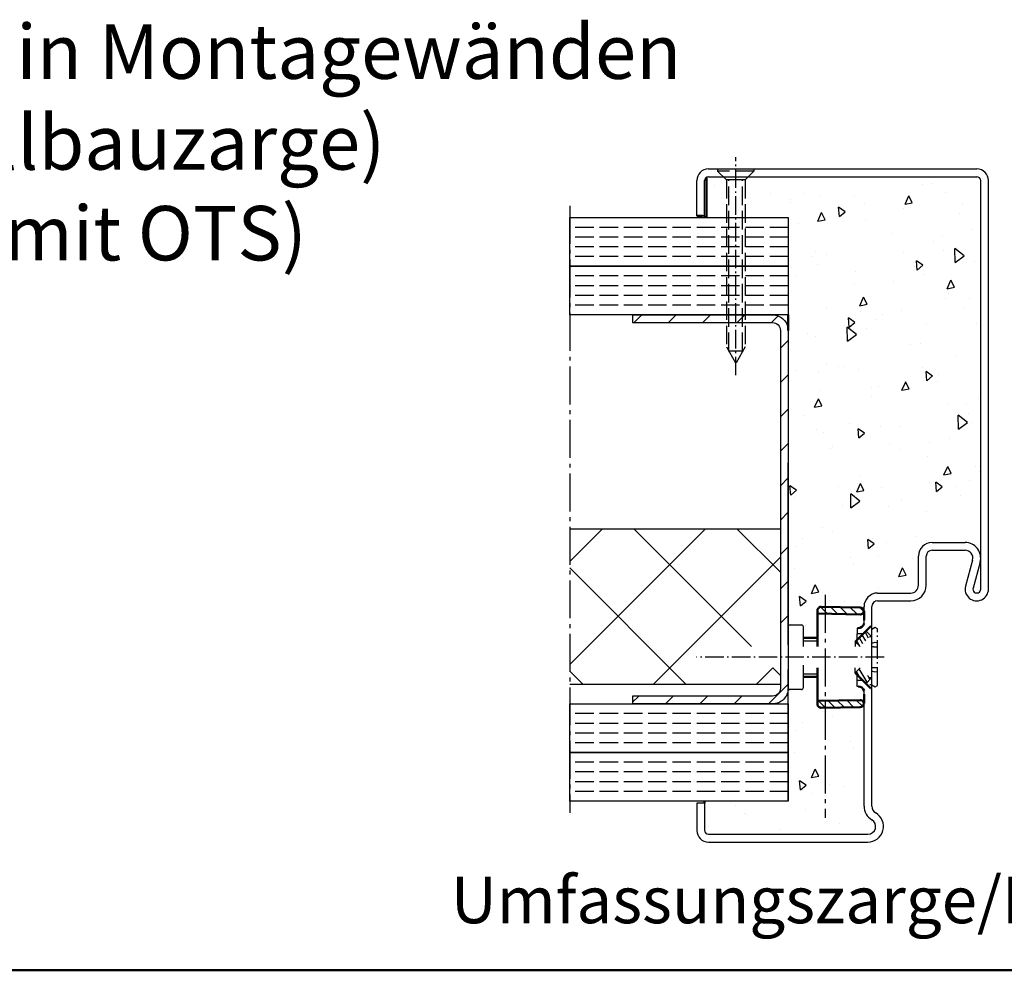
# Model space of a CAD drawing. Extents: x -2986 to 6771, y 1394 to 8692.
# Drawn here: x 6364 to 6617, y 1394 to 1638 of the extents above; entities that cross this region are included whole.
import ezdxf

# ---------------------------------------------------------------- set-up
doc = ezdxf.new("R2010")
doc.units = 0
for name, pattern in [('AM_DIN_F_W050', [6.25, 4.75, -1.5]), ('AM_DIN_G_W050', [13.75, 9.75, -1.5, 1, -1.5]), ('AM_DIN_G_W050x2', [6.875, 4.75, -0.875, 0.375, -0.875])]:
    doc.linetypes.add(name, pattern=pattern)
doc.layers.get('0').update_dxf_attribs({"linetype": 'CONTINUOUS'})
for name, color, linetype, lineweight in [('AM_0', 7, 'CONTINUOUS', 50), ('AM_2', 5, 'CONTINUOUS', 50), ('AM_3', 6, 'AM_DIN_F_W050', 25), ('AM_4', 3, 'CONTINUOUS', 25), ('AM_6', 2, 'CONTINUOUS', 35), ('AM_7', 4, 'AM_DIN_G_W050', 25), ('AM_7N', 4, 'AM_DIN_G_W050', 25), ('AM_8', 1, 'CONTINUOUS', 25)]:
    doc.layers.add(name, color=color, linetype=linetype, lineweight=lineweight)
doc.styles.get("Standard").update_dxf_attribs({"font": 'arial.ttf'})
pattern_1 = [(45, (6026.918537362272, 1189.017641604572), (-4.419417382415922, 4.419417382415922), [])]
pattern_2 = [(315, (-1308.344401299846, 5778.93674982114), (1.237436867076458, 1.237436867076458), [])]
pattern_3 = [(299.9999999999998, (852.881957522497, 2774.815429032822), (-0.8660254037844396, -0.4999999999999984), [])]

# ---------------------------------------------------------------- blocks, each defined once
blk = doc.blocks.new('62-UZARGE-LBW-1')
for p, q in [((-42.00000000000364, 173.0000000000123), (26.99999999999636, 173.0000000000123)), ((-45.00000000000364, 161.0000000000123), (-45.00000000000364, 170.0000000000123)), ((-43.00000000000364, 161.0000000000123), (-43.00000000000364, 170.0000000000123)), ((-42.00000000000364, 171.0000000000123), (26.99999999999636, 171.0000000000123)), ((28, 65.00000000000023), (28, 170.0000000000122)), ((30, 65.00000000000023), (30, 170.0000000000123)), ((-43.00000000000364, 161.0000000000123), (-45.00000000000364, 161.0000000000123)), ((15.5, 77.00000000000023), (24, 77.00000000000023)), ((12, 66.00000000000023), (12, 73.50000000000023)), ((14, 66.00000000000023), (14, 73.50000000000023)), ((15.5, 75.00000000000023), (24, 75.00000000000023)), ((25.92946920115537, 72.47355095043372), (24.10579619826603, 65.78967357434908)), ((27.85893840231256, 71.94710190086772), (26.03526539942322, 65.26322452478308)), ((1.5, 64), (10, 64.00000000000023)), ((1.5, 62), (10, 62.00000000000023)), ((-2, 56.15192378865345), (-2, 60.5)), ((0, 9.196152422706291), (0, 60.5)), ((-2, 9.196152422706291), (-2, 38.84807621135377)), ((-43, 10), (-45, 10)), ((-45, 10), (-45, 3)), ((-43, 10), (-43, 3)), ((-42, 2), (-0.999999999998181, 2)), ((-42, 0), (-0.999999999998181, 0))]:
    blk.add_line(p, q)
for centre, radius, start, end in [((-42.00000000000364, 170.0000000000123), 3, 90, 180), ((26.99999999999636, 170.0000000000123), 3, 0, 90), ((-42.00000000000364, 170.0000000000123), 1, 90, 180), ((26.99999999999636, 170.0000000000123), 1, 0, 90), ((15.5, 73.50000000000023), 3.5, 90, 180), ((24, 73.00000000000023), 4, 344.7385195752191, 90), ((15.5, 73.50000000000023), 1.5, 90, 180), ((24, 73.00000000000023), 2, 344.7385195752191, 90), ((10, 66.00000000000023), 4, 270, 0), ((10, 66.00000000000023), 2, 270, 0), ((1.5, 60.5), 3.5, 90, 180), ((27, 65.00000000000023), 2.999999999999996, 164.7385195752191, 0), ((27, 65.00000000000023), 0.9999999999999964, 164.7385195752191, 0), ((1.5, 60.5), 1.5, 90, 180), ((2, 9.196152422706746), 3.999999999999937, 180, 239.9999999999995), ((2, 9.196152422706746), 1.999999999999937, 180, 239.9999999999995), ((-1, 4), 4, 270, 59.99999999999946), ((-1, 4), 2, 270, 59.99999999999946), ((-42, 3), 3, 180, 270), ((-42, 3), 1, 180, 270)]:
    blk.add_arc(centre, radius, start, end)
at = {"layer": 'AM_7'}
blk.add_line((-12, 63.5), (-12, 6.196152422706746), dxfattribs=at)
blk = doc.blocks.new('Senkschrb-st4-8x50C-gestr')
at = {"layer": 'AM_3'}
for p, q in [((0, 4.649999999999636), (0.5500000000000682, 4.649999999999636)), ((0.5500000000000682, 4.649999999999636), (0.5500000000000682, -4.649999999999636)), ((2.799999999999955, 2.399999999999636), (0.5500000000000682, 4.649999999999636)), ((2.799999999999955, 2.399999999999636), (2.799999999999955, -2.399999999999636)), ((2.799999999999955, 2.399999999999636), (45.70000000000005, 2.399999999999636)), ((46.79291666666677, 1.789999999999054), (2.799999999999955, 1.789999999999054)), ((45.70000000000016, 2.399999999999636), (50.00000000000011, 0)), ((45.70000000000016, -2.399999999999636), (50.00000000000011, 0)), ((46.79291666666677, 1.789999999999054), (46.79291666666677, -1.790000000000873)), ((2.799999999999955, -2.399999999999636), (0.5500000000000682, -4.649999999999636)), ((46.79291666666677, -1.790000000000873), (2.799999999999955, -1.790000000000873)), ((2.799999999999955, -2.399999999999636), (45.70000000000016, -2.399999999999636)), ((0, -4.649999999999636), (0.5500000000000682, -4.649999999999636))]:
    blk.add_line(p, q, dxfattribs=at)
at = {"layer": 'AM_7N', "linetype": 'AM_DIN_G_W050x2'}
blk.add_line((53.00000000000011, 0), (-3, 0), dxfattribs=at)
blk = doc.blocks.new('A$C4A707A2F')
at = {"layer": 'AM_8'}
h = blk.add_hatch(dxfattribs=at)
h.set_pattern_fill('_U', color=256, scale=1.75, angle=-44.99999999999999, style=0, pattern_type=0)
h.set_pattern_definition(pattern_2)
edge = h.paths.add_edge_path()
edge.add_arc((0.9646325921667085, 4.49999979326094), 0.9999999989799999, -83.97959087441157, 0.999999997447848)
edge.add_arc((1.174398027348161, 4.49999979326094), 0.9999999989799999, 180.9999999990635, 263.9795901945313)
edge.add_line((0.1745503332113003, 4.482547386856822), (-3.159079846604129e-07, 14.48254738680862))
edge.add_line((1.964480286304024, 4.517452199634135), (1.772779205488857, 15.49999979219092))
edge.add_line((24.9646325930853, 15.49999979219137), (15.73223998565345, 15.49999979219137))
edge.add_arc((0.9998473782288784, 14.49999979321183), 0.9999999989799999, 90.00000000000001, 180.9999999990635)
h = blk.add_hatch(dxfattribs=at)
h.set_pattern_fill('_U', color=256, scale=1.75, angle=-44.99999999999999, style=0, pattern_type=0)
h.set_pattern_definition(pattern_2)
edge = h.paths.add_edge_path()
edge.add_line((24.9646325930853, 15.49999979219137), (24.19170076582577, 15.49999979220047))
edge.add_line((24.19170076582577, 15.49999979220047), (23.99999968501198, 4.517452199757827))
edge.add_arc((24.99984737914701, 4.49999979326094), 0.9999999989798701, 178.9999999954861, 263.9795905172788)
edge.add_arc((24.79008194399057, 4.499999793288225), 0.9999999989557172, -83.97959054537525, -1.000000000655476)
edge.add_line((25.78992963810242, 4.482547386856822), (25.96448028722216, 14.48254738680862))
edge.add_arc((24.9646325930853, 14.49999979321183), 0.9999999989800222, -0.9999999990413568, 90.00000000000001)
at = {"color": 7, "linetype": 'Continuous'}
for p, q in [((10.23223998565391, 15.49999979219137), (0.9998473782288784, 15.49999979219137)), ((1.964480286304024, 4.517452199634135), (1.77277920548886, 15.49999979219137)), ((24.9646325930853, 15.49999979219137), (15.73223998565345, 15.49999979219137)), ((23.99999968501197, 4.517452199757827), (24.19170076582577, 15.49999979220047)), ((0.1745503332113003, 4.482547386856822), (-3.159079824399669e-07, 14.48254738680771)), ((25.96448028722216, 14.48254738680953), (25.78992963810242, 4.482547386856822)), ((1.174398027348161, 3.499999791729351), (3.482239985653905, 3.499999791729351)), ((22.48223998565527, 3.499999791729351), (24.79008194396556, 3.499999791729351))]:
    blk.add_line(p, q, dxfattribs=at)
for centre, start, end in [((0.9998473782288784, 14.49999979321183), 90, 180.9999999990376), ((24.9646325930853, 14.49999979321183), 359.0000000009624, 90), ((1.174398027348161, 4.49999979326094), 180.9999999990376, 263.9795901945313), ((0.9646325921667085, 4.49999979326094), 276.0204091255944, 0.9999999974740627), ((24.99984737914701, 4.49999979326094), 178.9999999955421, 263.9795905172863), ((24.79008194396556, 4.49999979326094), 276.0204094561929, 359.0000000009624)]:
    blk.add_arc(centre, 0.9999999989799999, start, end, dxfattribs=at)
at = {"layer": 'AM_7', "linetype": 'AM_DIN_G_W050x2'}
for p, q in [((12.98223998565391, -1.670619897184224), (12.98223998565391, 46.55125335307821)), ((5.342403775646289, 0.6339743884145719), (5.842266403044505, 1.499897713709288)), ((5.708521946124165, -2.059623511740938e-07), (5.342403775646289, 0.6339743884145719)), ((9.382018597088518, 1.499897726414929), (9.118997522929476, 0.6339743884145719)), ((9.118997522929476, 0.6339743884145719), (9.292473111964227, -2.059623511740938e-07)), ((16.8454824483847, 0.6339743884145719), (16.58246137422566, 1.499897726414929)), ((16.67200685934404, -2.059623511740938e-07), (16.8454824483847, 0.6339743884145719)), ((20.12221356572854, 1.499897713709288), (20.62207619566743, 0.6339743884145719)), ((20.62207619566743, 0.6339743884145719), (20.2559580251841, -2.059623511740938e-07)), ((20.2559580251841, -2.059623511740938e-07), (5.708521946124165, -2.059623511740938e-07))]:
    blk.add_line(p, q, dxfattribs=at)
for points, knots in [([(10.26253037921003, 1.499999791729351), (10.26420962052998, 1.388878470686905), (10.27176142422036, 0.8888783979109576), (10.27928415031101, 0.3888778841737803), (10.28520033911173, -2.059641701634973e-07)], [2.000228569734517, 2.000228569734517, 2.000228569734517, 2.000228569734517, 2.333630595104627, 3.500399866433752, 3.500399866433752, 3.500399866433752, 3.500399866433752]), ([(15.679279632207, -2.059641701634973e-07), (15.68519582100771, 0.3888778841737803), (15.69271854796852, 0.8888783978945867), (15.70027035029079, 1.388878470686905), (15.701949591279, 1.499999791729351)], [0, 0, 0, 0, 1.166769271329125, 1.500171296686084, 1.500171296686084, 1.500171296686084, 1.500171296686084])]:
    blk.add_open_spline(points, degree=3, knots=knots, dxfattribs=at)
blk.add_open_spline([(20.12221356573264, 1.499897713711107), (20.12222779276044, 1.666598405845434), (20.12222352339359, 1.833299098767384), (20.12221836604249, 1.999999791729351)], degree=3, dxfattribs=at)

msp = doc.modelspace()

# ---------------------------------------------------------------- hatches: boundary and pattern name
at = {"layer": 'AM_8'}
h = msp.add_hatch(dxfattribs=at)
h.set_pattern_fill('AR-CONC', color=256, scale=0.125, angle=45, style=0, double=1)
h.set_pattern_definition([(94.99999999999984, (6026.918537362272, 1189.017641604572), (17.51183129322148, 14.69417242560377), [2.381249999999999, -26.19374999999999]), (40.00000000000002, (6026.918537362272, 1189.017641604572), (-20.00223612603719, 13.77212581714431), [1.905, -20.955]), (145.451, (6028.377851079033, 1190.242151675805), (-2.49026976051759, 28.46627960364643), [2.02375, -22.26125]), (91.1841999999996, (6022.428409301737, 1193.507769665106), (27.67628040380881, 20.24417660928381), [3.571874999999998, -39.29062499999996]), (141.6356, (6024.734761812265, 1195.194785023661), (-0.8857680419034395, 42.85330406027278), [3.035625, -33.391875]), (36.18400000000003, (6022.428409301737, 1193.507769665106), (-0.8856965023946728, 42.85329816638266), [2.8575, -31.4325]), (66, (6025.796005347139, 1194.63030168024), (22.44006891064303, 4.36190850445273), [2.381249999999986, -26.19374999999989]), (11.00000000000003, (6025.796005347139, 1194.63030168024), (-10.81749081529319, 21.74264914921931), [1.905, -20.955]), (116.4514, (6027.666002262996, 1194.993789921109), (11.62250495192329, 26.10455700822452), [2.02375, -22.26125]), (82.50000000000001, (6026.918537362272, 1189.017641604572), (-7.2006836334763, 7.746676709198373), [0, -20.70099999999989, 0, -21.27249999999989, 0, -21.03437499999989]), (52.49999999999999, (6026.918537362272, 1189.017641604572), (-2.948715914928107, 14.76087503433654), [0, -12.1285, 0, -20.22475, 0, -8.016875]), (12.5, (6021.912044574777, 1184.011148817076), (12.49098287906447, 11.4782744478392), [0, -7.9375, 0, -24.765, 0, -32.86125]), (2.499999999999997, (6019.666980544508, 1181.766084786808), (10.84548805227709, 15.34029911013927), [0, -10.31875, 0, -16.4465, 0, -23.33625])])
edge = h.paths.add_edge_path()
edge.add_line((6562.095767631869, 1482.613987191876), (6564.995767631868, 1482.613987191876))
edge.add_arc((6564.995767631866, 1482.113987191876), 0.5, 0, 90, ccw=False)
edge.add_line((6565.495767631866, 1482.113987191876), (6565.495767631866, 1479.313987191876))
edge.add_line((6565.495767631866, 1479.313987191876), (6569.095767631405, 1479.313987191876))
edge.add_line((6569.095767631406, 1479.313987191876), (6569.095767631406, 1486.296379799301))
edge.add_arc((6570.095767630384, 1486.296379799302), 0.999999998979547, 89.00000000098453, 180.000000000013, ccw=False)
edge.add_line((6570.113220036787, 1487.296227493438), (6581.095767631867, 1487.296227493438))
edge.add_line((6581.095767631869, 1487.296227493438), (6581.095767631869, 1487.313987191873))
edge.add_arc((6584.595767631869, 1487.313987191873), 3.5, 90, 180, ccw=False)
edge.add_line((6584.595767631869, 1490.813987191873), (6593.095767631869, 1490.813987191874))
edge.add_arc((6593.095767631869, 1492.813987191874), 2, 270, 360)
edge.add_line((6595.095767631869, 1492.813987191874), (6595.095767631869, 1500.313987191874))
edge.add_arc((6598.595767631869, 1500.313987191874), 3.5, 90, 180, ccw=False)
edge.add_line((6598.595767631869, 1503.813987191874), (6607.095767631869, 1503.813987191874))
edge.add_arc((6607.095767631869, 1499.813987191874), 4, 0, 90, ccw=False)
edge.add_line((6611.095767631869, 1499.813987191874), (6611.095767631869, 1596.813987191886))
edge.add_arc((6610.095767631865, 1596.813987191884), 1.000000000001819, 9.770663981438151e-11, 90.00000000010422)
edge.add_line((6610.095767631865, 1597.813987191886), (6541.095767631865, 1597.813987191886))
edge.add_arc((6541.095767631865, 1596.813987191886), 1, 90, 119.999999999759)
edge.add_line((6540.595767631869, 1597.680012595672), (6540.595767631869, 1587.313987191873))
edge.add_line((6540.595767631869, 1587.313987191873), (6561.595767631869, 1587.313987191873))
edge.add_line((6561.595767631869, 1587.313987191873), (6561.595767631869, 1482.113987191876))
edge.add_arc((6562.095767631869, 1482.113987191876), 0.5, 90, 180, ccw=False)
h = msp.add_hatch(dxfattribs=at)
h.set_pattern_fill('_U', color=256, scale=6.25, angle=45, style=0, pattern_type=0)
h.set_pattern_definition(pattern_1)
edge = h.paths.add_edge_path()
edge.add_line((6557.595767631869, 1562.313987191874), (6521.595767631869, 1562.313987191873))
edge.add_line((6521.595767631869, 1562.313987191873), (6521.595767631869, 1560.313987191873))
edge.add_line((6521.595767631869, 1560.313987191873), (6557.595767631869, 1560.313987191873))
edge.add_arc((6557.595767631869, 1558.313987191874), 1.999999999999773, -3.183231456205249e-12, 90, ccw=False)
edge.add_line((6559.595767631869, 1558.313987191873), (6559.595767631869, 1478.963987191873))
edge.add_line((6559.595767631869, 1478.963987191873), (6561.595767631869, 1478.963987191873))
edge.add_line((6561.595767631869, 1478.963987191873), (6561.595767631869, 1558.313987191873))
edge.add_arc((6557.595767631869, 1558.313987191874), 4, 359.9999999999882, 450)
h = msp.add_hatch(dxfattribs=at)
h.set_pattern_fill('_U', color=256, scale=18.75, angle=45, style=0, double=1, pattern_type=0)
h.set_pattern_definition([(45, (6729.975042615537, 1458.313661326319), (-13.25825214724776, 13.25825214724777), []), (135, (6729.975042615537, 1458.313661326319), (-13.25825214724777, -13.25825214724776), [])])
h.paths.add_polyline_path([(6559.595767631869, 1471.563987191876), (6550.095767631869, 1471.563987191876), (6545.095767631869, 1474.313987191876), (6550.095767631869, 1477.063987191876), (6559.595767631869, 1477.063987191876), (6559.595767631869, 1507.313987191873), (6505.443244310187, 1507.313987191873), (6505.443244310187, 1467.313987191873), (6559.595767631869, 1467.313987191873)])
h = msp.add_hatch(dxfattribs=at)
h.set_pattern_fill('_USER', color=256, angle=59.99999999999999, style=0, pattern_type=0)
h.set_pattern_definition(pattern_3)
h.paths.add_polyline_path([(6582.495767631866, 1479.463987191877), (6582.849321022459, 1479.81754058247), (6581.615742378701, 1481.051119226232), (6578.862188988103, 1478.297565835641), (6580.095767631869, 1477.063987191877)])
h = msp.add_hatch(dxfattribs=at)
h.set_pattern_fill('_U', color=256, scale=6.25, angle=45, style=0, pattern_type=0)
h.set_pattern_definition(pattern_1)
edge = h.paths.add_edge_path()
edge.add_line((6557.595767631869, 1464.313987191874), (6521.595767631869, 1464.313987191873))
edge.add_line((6521.595767631869, 1464.313987191873), (6521.595767631869, 1462.313987191873))
edge.add_line((6521.595767631869, 1462.313987191873), (6557.595767631869, 1462.313987191873))
edge.add_arc((6557.595767631869, 1466.313987191873), 3.999999999999886, 269.9999999999984, 360.0000000000016)
edge.add_line((6561.595767631869, 1466.313987191873), (6561.595767631869, 1472.663987191873))
edge.add_line((6561.595767631869, 1472.663987191873), (6559.595767631869, 1472.663987191873))
edge.add_line((6559.595767631869, 1472.663987191873), (6559.595767631869, 1466.313987191873))
edge.add_arc((6557.595767631869, 1466.313987191873), 1.999999999999432, -90.00000000001631, 1.5916157281026244e-12, ccw=False)
h = msp.add_hatch(dxfattribs=at)
h.set_pattern_fill('_USER', color=256, angle=59.99999999999999, style=0, pattern_type=0)
h.set_pattern_definition(pattern_3)
h.paths.add_polyline_path([(6581.615742378697, 1467.576855157521), (6582.849321022462, 1468.810433801283), (6582.495767631866, 1469.163987191876), (6580.095767631869, 1471.563987191877), (6578.862188988107, 1470.330408548113)])
h = msp.add_hatch(dxfattribs=at)
h.set_pattern_fill('AR-CONC', color=256, scale=0.125, angle=45, style=0, double=1)
h.set_pattern_definition([(94.99999999999984, (6026.918537362272, 1141.677851375343), (17.51183129322148, 14.69417242560377), [2.381249999999999, -26.19374999999999]), (40.00000000000002, (6026.918537362272, 1141.677851375343), (-20.00223612603719, 13.77212581714431), [1.905, -20.955]), (145.451, (6028.377851079033, 1142.902361446576), (-2.49026976051759, 28.46627960364643), [2.02375, -22.26125]), (91.1841999999996, (6022.428409301737, 1146.167979435877), (27.67628040380881, 20.24417660928381), [3.571874999999998, -39.29062499999996]), (141.6356, (6024.734761812265, 1147.854994794433), (-0.8857680419034395, 42.85330406027278), [3.035625, -33.391875]), (36.18400000000003, (6022.428409301737, 1146.167979435877), (-0.8856965023946728, 42.85329816638266), [2.8575, -31.4325]), (66, (6025.796005347139, 1147.290511451011), (22.44006891064303, 4.36190850445273), [2.381249999999986, -26.19374999999989]), (11.00000000000003, (6025.796005347139, 1147.290511451011), (-10.81749081529319, 21.74264914921931), [1.905, -20.955]), (116.4514, (6027.666002262996, 1147.65399969188), (11.62250495192329, 26.10455700822452), [2.02375, -22.26125]), (82.50000000000001, (6026.918537362272, 1141.677851375343), (-7.2006836334763, 7.746676709198373), [0, -20.70099999999989, 0, -21.27249999999989, 0, -21.03437499999989]), (52.49999999999999, (6026.918537362272, 1141.677851375343), (-2.948715914928107, 14.76087503433654), [0, -12.1285, 0, -20.22475, 0, -8.016875]), (12.5, (6021.912044574777, 1136.671358587847), (12.49098287906447, 11.4782744478392), [0, -7.9375, 0, -24.765, 0, -32.86125]), (2.499999999999997, (6019.666980544508, 1134.42629455758), (10.84548805227709, 15.34029911013927), [0, -10.31875, 0, -16.4465, 0, -23.33625])])
edge = h.paths.add_edge_path()
edge.add_line((6540.095767631869, 1437.313987191873), (6540.095767631869, 1429.813987191873))
edge.add_arc((6541.095767631869, 1429.813987191873), 1, 180, 270)
edge.add_line((6541.095767631869, 1428.813987191873), (6582.09576763187, 1428.813987191873))
edge.add_arc((6582.095767631865, 1430.813987191873), 2, 270.0000000001042, 419.9999999999544)
edge.add_arc((6585.095767631869, 1436.01013961458), 4.000000000000033, 179.9999999999984, 240.00000000000028, ccw=False)
edge.add_line((6581.095767631869, 1436.01013961458), (6581.095767631869, 1461.331746890308))
edge.add_line((6581.095767631869, 1461.331746890308), (6570.113220036788, 1461.331746890308))
edge.add_arc((6570.095767630384, 1462.331594584444), 0.999999998979787, 179.999999999987, 270.99999999901553, ccw=False)
edge.add_line((6569.095767631406, 1462.331594584445), (6569.095767631406, 1469.313987191876))
edge.add_line((6569.095767631406, 1469.313987191876), (6565.495767631868, 1469.313987191876))
edge.add_line((6565.495767631866, 1469.313987191876), (6565.495767631866, 1466.513987191876))
edge.add_arc((6564.995767631866, 1466.513987191876), 0.5, -90, 0, ccw=False)
edge.add_line((6564.995767631866, 1466.013987191876), (6562.095767631867, 1466.013987191876))
edge.add_arc((6562.095767631869, 1466.513987191876), 0.5, 180, 270, ccw=False)
edge.add_line((6561.595767631869, 1466.513987191876), (6561.595767631869, 1437.313987191873))
edge.add_line((6561.595767631869, 1437.313987191873), (6540.095767631869, 1437.313987191873))

# ---------------------------------------------------------------- linework, layer by layer
for p, q in [((6521.595767631869, 1562.313987191873), (6521.595767631869, 1560.313987191873)), ((6561.595767631869, 1478.963987191873), (6561.595767631869, 1524.313987191873)), ((6561.595767631869, 1477.46398719187), (6561.595767631869, 1482.113987191876)), ((6562.095767631869, 1482.613987191876), (6564.995767631866, 1482.613987191876)), ((6565.495767631866, 1477.063987191876), (6565.495767631866, 1482.113987191876)), ((6579.595767631869, 1481.813987191877), (6579.345767631865, 1481.813987191877)), ((6579.345767631869, 1481.813987191877), (6579.345767631869, 1480.313987191877)), ((6580.878610344342, 1480.313987191877), (6579.345767631865, 1480.313987191877)), ((6579.345767631869, 1478.781144479405), (6579.345767631869, 1480.313987191877)), ((6582.849321022459, 1479.817540582469), (6581.615742378697, 1481.051119226233)), ((6582.849321022459, 1479.817540582469), (6582.495767631866, 1479.463987191877)), ((6582.849321022459, 1479.817540582469), (6582.849321022459, 1479.463987191877)), ((6580.095767631869, 1477.063987191876), (6578.862188988103, 1478.29756583564)), ((6578.862188988103, 1478.29756583564), (6578.862188988103, 1477.063987191876)), ((6561.595767631869, 1466.513987191876), (6561.595767631869, 1471.16398719187)), ((6565.495767631866, 1466.513987191876), (6565.495767631866, 1472.228987191876)), ((6580.095767631869, 1471.563987191876), (6578.862188988103, 1470.330408548114)), ((6578.862188988103, 1470.330408548114), (6578.862188988103, 1471.563987191876)), ((6579.345767631869, 1468.313987191875), (6579.345767631869, 1469.84682990435)), ((6582.849321022459, 1468.810433801283), (6581.615742378697, 1467.57685515752)), ((6582.495767631866, 1469.163987191876), (6582.849321022459, 1468.810433801283)), ((6582.849321022459, 1468.810433801282), (6582.849321022459, 1469.163987191876)), ((6561.595767631869, 1437.313987191873), (6561.595767631869, 1466.313987191873)), ((6564.995767631866, 1466.013987191876), (6562.095767631869, 1466.013987191876)), ((6580.878610344342, 1468.313987191875), (6579.345767631865, 1468.313987191875)), ((6579.345767631865, 1466.813987191875), (6579.345767631869, 1468.313987191875)), ((6579.595767631869, 1466.813987191875), (6579.345767631865, 1466.813987191875)), ((6521.595767631869, 1464.313987191873), (6521.595767631869, 1462.313987191873))]:
    msp.add_line(p, q)
for points in [[(6561.595767631869, 1574.813987191873), (6505.443244310187, 1574.813987191873), (6505.443244310187, 1587.313987191873), (6561.595767631869, 1587.313987191873)], [(6561.595767631869, 1449.813987191873), (6505.443244310187, 1449.813987191873), (6505.443244310187, 1462.313987191873), (6561.595767631869, 1462.313987191873)], [(6561.595767631869, 1437.313987191873), (6505.443244310187, 1437.313987191873), (6505.443244310187, 1449.813987191873), (6561.595767631869, 1449.813987191873)]]:
    msp.add_lwpolyline(points, close=True)
for points in [[(6561.595767631869, 1574.813987191873), (6561.595767631869, 1562.313987191873), (6505.443244310187, 1562.313987191873), (6505.443244310187, 1574.813987191873), (6561.595767631869, 1574.813987191873)], [(6505.443244310187, 1507.313987191873), (6559.595767631869, 1507.313987191873), (6559.595767631869, 1467.313987191873), (6505.443244310187, 1467.313987191873)]]:
    msp.add_lwpolyline(points)
for points in [[(6521.595767631869, 1562.313987191873), (6557.595767631869, 1562.313987191873, -0.4142135623731554), (6561.595767631869, 1558.313987191873), (6561.595767631869, 1466.313987191873, -0.4142135623731575), (6557.595767631869, 1462.313987191873), (6521.595767631869, 1462.313987191873)], [(6521.595767631869, 1560.313987191873), (6557.595767631869, 1560.313987191873, -0.414213562373145), (6559.595767631869, 1558.313987191873), (6559.595767631869, 1466.313987191873, -0.4142135623734696), (6557.595767631869, 1464.313987191874), (6521.595767631869, 1464.313987191873)]]:
    msp.add_lwpolyline(points, format="xyb")
for centre, radius, start, end in [((6562.095767631869, 1482.113987191876), 0.5, 90, 180), ((6564.995767631866, 1482.113987191876), 0.5, 0, 90), ((6582.095767631865, 1482.945358041775), 1, 315.0000000000138, 0), ((6562.095767631869, 1466.513987191876), 0.5, 180, 270), ((6564.995767631866, 1466.513987191876), 0.5, 270, 0), ((6582.095767631865, 1465.682616341977), 1, 0, 44.99999999998619)]:
    msp.add_arc(centre, radius, start, end)
at = {"layer": 'AM_0'}
for p, q in [((6540.595767631869, 1597.680012595672), (6540.595767631869, 1587.313987191873)), ((6538.095767631869, 1587.813987191873), (6539.595767631869, 1587.813987191873)), ((6540.095767631865, 1587.813987191886), (6540.095767631865, 1587.313987191873)), ((6561.595767631869, 1562.313987191873), (6561.595767631869, 1558.313987191873)), ((6578.862188988103, 1478.29756583564), (6582.802874413053, 1482.238251260588)), ((6565.495767631866, 1479.313987191876), (6569.095767631406, 1479.313987191876)), ((6565.495767631866, 1469.313987191876), (6569.095767631406, 1469.313987191876)), ((6578.862188988103, 1470.330408548114), (6582.802874413053, 1466.389723123164)), ((6540.095767631869, 1436.813987191873), (6540.095767631869, 1437.313987191873))]:
    msp.add_line(p, q, dxfattribs=at)
for centre, start, end in [((6579.614762256977, 1483.341841974558), 269.2877230219946, 345.7571400018286), ((6579.614762256977, 1465.286132409194), 14.24285999817134, 90.71227697800538)]:
    msp.add_arc(centre, 1.527972850783572, start, end, dxfattribs=at)
at = {"layer": 'AM_2', "color": 11}
msp.add_line((5511.490047654298, 1393.83671446183), (6771.490047654297, 1393.836714461831), dxfattribs=at)
at = {"layer": 'AM_3'}
for p, q in [((6561.595767631869, 1584.813987191873), (6505.443244310187, 1584.813987191873)), ((6561.595767631869, 1582.313987191873), (6505.443244310187, 1582.313987191873)), ((6561.595767631869, 1579.813987191873), (6505.443244310187, 1579.813987191873)), ((6561.595767631869, 1577.313987191873), (6505.443244310187, 1577.313987191873)), ((6561.595767631869, 1572.313987191873), (6505.443244310187, 1572.313987191873)), ((6561.595767631869, 1569.813987191873), (6505.443244310187, 1569.813987191873)), ((6561.595767631869, 1567.313987191873), (6505.443244310187, 1567.313987191873)), ((6561.595767631869, 1564.813987191873), (6505.443244310187, 1564.813987191873)), ((6561.595767631869, 1459.813987191873), (6505.443244310187, 1459.813987191873)), ((6561.595767631869, 1457.313987191873), (6505.443244310187, 1457.313987191873)), ((6561.595767631869, 1454.813987191873), (6505.443244310187, 1454.813987191873)), ((6561.595767631869, 1452.313987191873), (6505.443244310187, 1452.313987191873)), ((6561.595767631869, 1447.313987191873), (6505.443244310187, 1447.313987191873)), ((6561.595767631869, 1444.813987191873), (6505.443244310187, 1444.813987191873)), ((6561.595767631869, 1442.313987191873), (6505.443244310187, 1442.313987191873)), ((6561.595767631869, 1439.813987191873), (6505.443244310187, 1439.813987191873))]:
    msp.add_line(p, q, dxfattribs=at)
at = {"layer": 'AM_4'}
for p, q in [((6565.495767631866, 1478.563987191876), (6569.095767631406, 1478.563987191876)), ((6565.495767631866, 1470.063987191876), (6569.095767631406, 1470.063987191876))]:
    msp.add_line(p, q, dxfattribs=at)
at = {"layer": 'AM_7'}
msp.add_line((6505.443244310187, 1590.313987191873), (6505.443244310187, 1434.313987191873), dxfattribs=at)

# ---------------------------------------------------------------- block references
msp.add_blockref('62-UZARGE-LBW-1', (6583.095767631869, 1426.813987191873))
at = {"layer": 'AM_0', "rotation": 270}
msp.add_blockref('Senkschrb-st4-8x50C-gestr', (6548.095767631869, 1599.813987191873), dxfattribs=at)
at = {"layer": 'AM_0', "xscale": -1, "rotation": 90}
msp.add_blockref('A$C4A707A2F', (6584.595767423598, 1487.29622717753), dxfattribs=at)

# ---------------------------------------------------------------- texts
at = {"layer": 'AM_6', "attachment_point": 1}
for s, insert, char_height, width in [('{\\fArial|b1|i0|c0|p34;Einbau in Montagewänden\\P}(Schnellbauzarge) \\P(Türen mit OTS)', (6296.541228769591, 1636.986551371404), 14, 410.246412005457), ('{\\fArial|b1|i0|c0|p34;Umfassungszarge/Eck- Gegenzarge}', (6474.856904976416, 1417.937463844651), 12, 284.5838472032742)]:
    msp.add_mtext(s, dxfattribs=dict(at, insert=insert, char_height=char_height, width=width))

doc.saveas('drawing.dxf')
